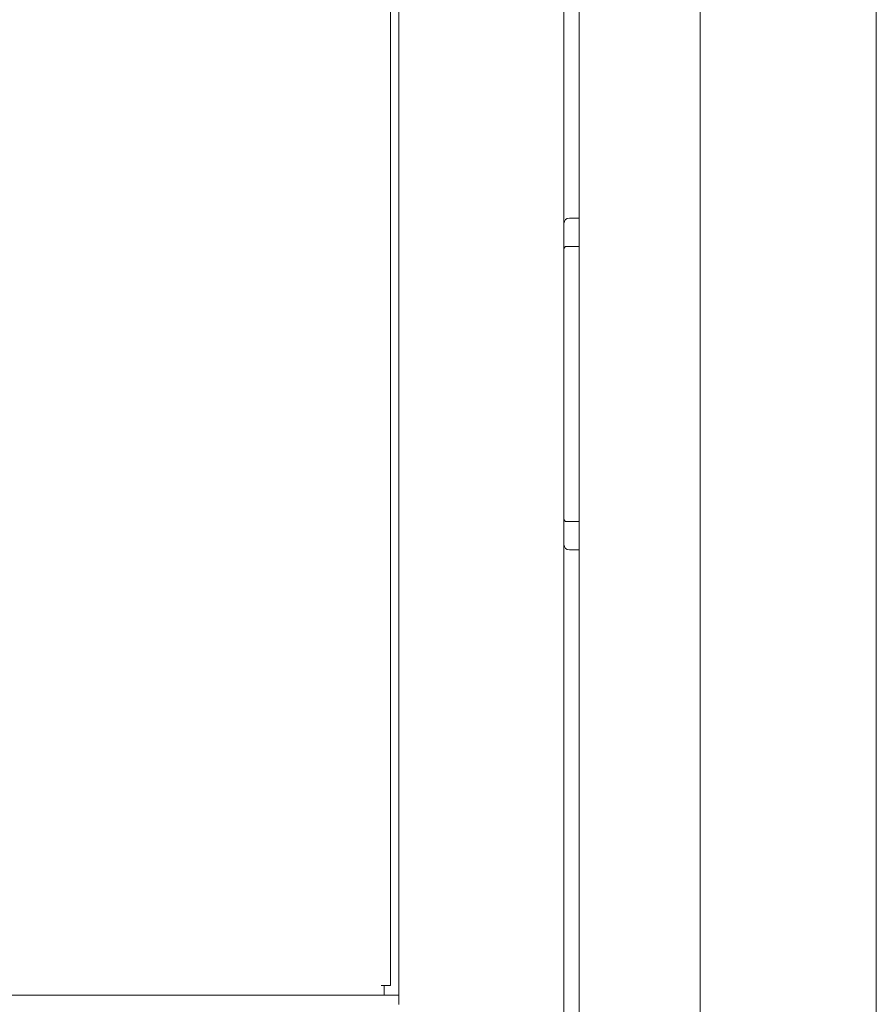
# Model space of a CAD drawing. Units: inches. Extents: x 67 to 322, y 25 to 256.
# Drawn here: x 112 to 118, y 108 to 116 of the extents above; entities that cross this region are included whole.
import ezdxf

# ---------------------------------------------------------------- set-up
doc = ezdxf.new("R2010")
doc.units = ezdxf.units.IN
doc.header["$MEASUREMENT"] = 0
doc.layers.add('1', color=7, linetype='CONTINUOUS')

msp = doc.modelspace()

# ---------------------------------------------------------------- linework, layer by layer
at = {"layer": '1', "color": 18, "linetype": 'Continuous', "lineweight": 18}
for p, q in [((115.7124, 189.0267), (115.7124, 105.1152)), ((115.8209, 188.9873), (115.8209, 105.5286)), ((116.687, 188.9873), (116.687, 105.5286)), ((117.9476, 107.9839), (117.9476, 186.5662)), ((114.5313, 145.4255), (114.5313, 108.4743)), ((114.4723, 108.6074), (114.4723, 145.1733)), ((115.7518, 114.0975), (115.8209, 114.0975)), ((115.7321, 113.8948), (115.8209, 113.8948)), ((115.7321, 111.9263), (115.8209, 111.9263)), ((115.7518, 111.7235), (115.8209, 111.7235)), ((114.425, 108.6074), (114.4053, 108.6074)), ((114.425, 108.6074), (114.425, 108.56)), ((114.4592, 108.6074), (114.425, 108.6074)), ((114.4723, 108.6074), (114.4592, 108.6074)), ((114.5313, 108.5404), (69.6494, 108.5404)), ((69.7557, 108.5404), (114.425, 108.5404)), ((114.425, 108.56), (114.425, 108.5404)), ((114.5313, 108.5404), (114.5313, 108.5208)), ((114.5313, 108.5208), (114.5313, 108.4735))]:
    msp.add_line(p, q, dxfattribs=at)
for centre, radius, start, end in [((115.7518, 114.0582), 0.0394, 90, 180), ((115.7321, 113.8751), 0.0197, 90, 180), ((115.7321, 111.9459), 0.0197, 180, 270), ((115.7518, 111.7629), 0.0394, 180, 270)]:
    msp.add_arc(centre, radius, start, end, dxfattribs=at)

doc.saveas('drawing.dxf')
